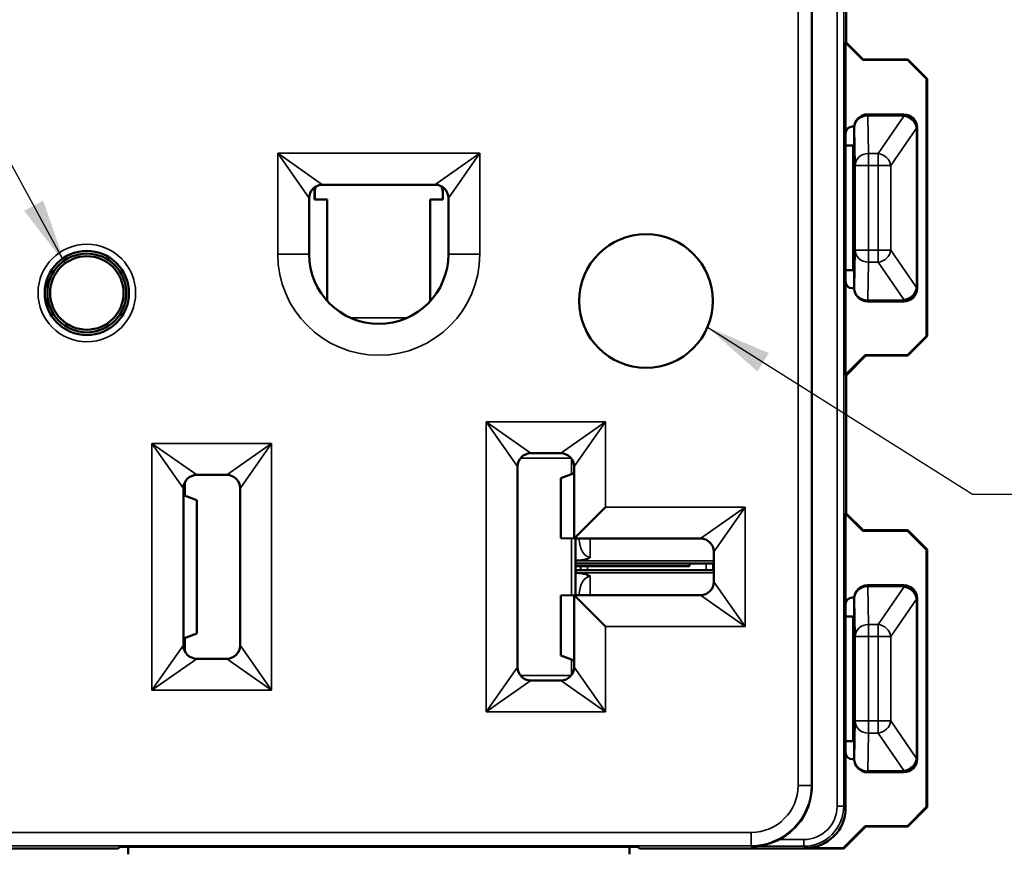
# Model space of a CAD drawing. Units: inches. Extents: x 0 to 17, y 0 to 11.
# Drawn here: x 2.9 to 4.4, y 5.5 to 6.8 of the extents above; entities that cross this region are included whole.
import ezdxf

# ---------------------------------------------------------------- set-up
doc = ezdxf.new("R2010")
doc.units = ezdxf.units.IN
doc.header["$MEASUREMENT"] = 0
for name, color, linetype, lineweight in [('Dimension (ANSI)', 7, 'Continuous', 25), ('Symbol (ANSI)', 7, 'Continuous', 25), ('Visible (ANSI)', 7, 'Continuous', 50), ('Visible Narrow (ANSI)', 7, 'Continuous', 35)]:
    doc.layers.add(name, color=color, linetype=linetype, lineweight=lineweight)
doc.styles.add('Note Text (ANSI)', font='tahoma.ttf')
doc.dimstyles.new('Default (ANSI)', dxfattribs={"dimtxt": 0.125, "dimasz": 0.098425, "dimexe": 0.125, "dimexo": 0.0625, "dimgap": 0.031496, "dimtad": 0, "dimtih": 1, "dimtoh": 1, "dimdec": 3, "dimrnd": 1e-08, "dimzin": 4, "dimdsep": 46, "dimtxsty": 'Note Text (ANSI)', "dimcen": 0.09, "dimdle": 0.393701, "dimclrd": 256, "dimclre": 256, "dimclrt": 256, "dimadec": 0, "dimazin": 1, "dimtfac": 0.96, "dimtdec": 3, "dimtofl": 0, "dimtmove": 0, "dimatfit": 3, "dimfxl": 0, "dimtolj": 1, "dimtzin": 4, "dimlwd": -1, "dimlwe": -1, "dimarcsym": 0})
doc.dimstyles.new('Default (ANSI)$7', dxfattribs={"dimtxt": 0.125, "dimasz": 0.098425, "dimexe": 0.125, "dimexo": 0.0625, "dimgap": 0.031496, "dimtad": 0, "dimtih": 1, "dimtoh": 1, "dimdec": 3, "dimrnd": 1e-08, "dimzin": 4, "dimdsep": 46, "dimtxsty": 'Note Text (ANSI)', "dimcen": 0.09, "dimdle": 0.393701, "dimclrd": 256, "dimclre": 256, "dimclrt": 256, "dimadec": 0, "dimazin": 1, "dimtfac": 0.96, "dimtdec": 3, "dimtofl": 0, "dimtmove": 0, "dimatfit": 3, "dimfxl": 0, "dimtolj": 1, "dimtzin": 4, "dimlwd": -1, "dimlwe": -1, "dimarcsym": 0})

# ---------------------------------------------------------------- blocks, each defined once
blk = doc.blocks.new('*D9')
at = {"layer": 'Defpoints', "color": 0}
for p in [(3.4361, 8.7609), (1.1526, 4.9489), (3.4361, 4.9489)]:
    blk.add_point(p, dxfattribs=at)
at = {"layer": 'Dimension (ANSI)'}
for p, q in [((3.3736, 8.7609), (1.0276, 8.7609)), ((1.1526, 8.6624), (1.1526, 6.096)), ((1.1526, 5.0473), (1.1526, 5.6583)), ((3.3736, 4.9489), (1.0276, 4.9489))]:
    blk.add_line(p, q, dxfattribs=at)
for points in [[(1.1362, 8.6624), (1.169, 8.6624), (1.1526, 8.7609)], [(1.1362, 5.0473), (1.169, 5.0473), (1.1526, 4.9489)]]:
    blk.add_solid(points, dxfattribs=at)
at = {"layer": 'Dimension (ANSI)', "insert": (0.6577, 6.0645), "char_height": 0.125, "attachment_point": 1, "style": 'Note Text (ANSI)'}
blk.add_mtext('\\A1; 3.812{\\H0.120000;±.010}\\P[96.82%%p0.25]', dxfattribs=at)
blk = doc.blocks.new('*D10')
at = {"layer": 'Defpoints', "color": 0}
for p in [(3.4361, 8.4954), (1.8613, 5.2144), (3.4361, 5.2144)]:
    blk.add_point(p, dxfattribs=at)
at = {"layer": 'Dimension (ANSI)'}
for p, q in [((3.3736, 8.4954), (1.7363, 8.4954)), ((1.8613, 8.3969), (1.8613, 6.7625)), ((1.8613, 5.3128), (1.8613, 6.3248)), ((3.3736, 5.2144), (1.7363, 5.2144))]:
    blk.add_line(p, q, dxfattribs=at)
for points in [[(1.8449, 8.3969), (1.8777, 8.3969), (1.8613, 8.4954)], [(1.8449, 5.3128), (1.8777, 5.3128), (1.8613, 5.2144)]]:
    blk.add_solid(points, dxfattribs=at)
at = {"layer": 'Dimension (ANSI)', "insert": (1.3663, 6.731), "char_height": 0.125, "attachment_point": 1, "style": 'Note Text (ANSI)'}
blk.add_mtext('\\A1; 3.281{\\H0.120000;±.015}\\P[83.34%%p0.38]', dxfattribs=at)

msp = doc.modelspace()

# ---------------------------------------------------------------- linework, layer by layer
at = {"layer": 'Visible (ANSI)'}
for p, q in [((4.0843, 8.0724), (4.0843, 5.6374)), ((4.1355, 6.9563), (4.1355, 6.75)), ((4.1348, 6.7497), (4.1355, 6.75)), ((4.1355, 6.75), (4.1609, 6.7246)), ((4.1606, 6.7239), (4.1348, 6.7497)), ((4.1348, 6.6139), (4.1348, 6.7497)), ((4.1609, 6.7246), (4.1606, 6.7239)), ((4.2276, 6.7239), (4.1606, 6.7239)), ((4.1609, 6.7246), (4.2279, 6.7246)), ((4.2279, 6.7246), (4.2276, 6.7239)), ((4.2561, 6.6954), (4.2276, 6.7239)), ((4.2279, 6.7246), (4.2568, 6.6957)), ((4.2568, 6.6957), (4.2561, 6.6954)), ((4.2561, 6.3104), (4.2561, 6.6954)), ((4.2568, 6.6957), (4.2568, 6.3101)), ((4.2221, 6.6423), (4.1676, 6.6423)), ((4.1448, 6.6239), (4.1477, 6.6239)), ((4.1476, 6.6223), (4.1476, 6.6013)), ((4.2421, 6.3823), (4.2421, 6.6223)), ((4.1348, 6.3919), (4.1348, 6.6139)), ((4.1461, 6.5955), (4.1348, 6.5955)), ((4.1461, 6.5955), (4.1476, 6.5963)), ((4.1461, 6.409), (4.1461, 6.5955)), ((3.3401, 6.5331), (3.3401, 6.5149)), ((3.3519, 6.537), (3.5202, 6.537)), ((3.5321, 6.5149), (3.5321, 6.5331)), ((3.3319, 6.4329), (3.3319, 6.517)), ((3.359, 6.5149), (3.3401, 6.5149)), ((3.359, 6.3628), (3.359, 6.5149)), ((3.5132, 6.3628), (3.5132, 6.5149)), ((3.5132, 6.5149), (3.5321, 6.5149)), ((3.5402, 6.517), (3.5402, 6.4329)), ((2.9401, 6.397), (2.9401, 6.3749)), ((4.1348, 6.409), (4.1461, 6.409)), ((4.1461, 6.409), (4.1476, 6.4083)), ((4.1476, 6.4033), (4.1476, 6.3823)), ((4.1348, 6.2524), (4.1348, 6.3919)), ((4.1476, 6.3819), (4.1448, 6.3819)), ((2.9401, 6.3749), (2.9401, 6.3528)), ((4.1676, 6.3623), (4.2221, 6.3623)), ((4.2276, 6.2819), (4.2561, 6.3104)), ((4.2568, 6.3101), (4.2279, 6.2811)), ((4.2568, 6.3101), (4.2561, 6.3104)), ((4.1643, 6.2819), (4.1348, 6.2524)), ((4.1355, 6.2513), (4.1653, 6.2811)), ((4.1643, 6.2819), (4.2276, 6.2819)), ((4.1653, 6.2811), (4.1643, 6.2819)), ((4.2279, 6.2811), (4.1653, 6.2811)), ((4.2279, 6.2811), (4.2276, 6.2819)), ((4.1348, 6.2524), (4.1355, 6.2513)), ((4.1355, 6.2513), (4.1355, 6.045)), ((3.6636, 6.1349), (3.7086, 6.1349)), ((3.1636, 6.1024), (3.2086, 6.1024)), ((3.6436, 5.8149), (3.6436, 6.1149)), ((3.7286, 6.1049), (3.7087, 6.0974)), ((3.7286, 6.1149), (3.7286, 6.0074)), ((3.7087, 6.0974), (3.7087, 6.0076)), ((3.1436, 5.8474), (3.1436, 6.0824)), ((3.1635, 6.0649), (3.1436, 6.0724)), ((3.2286, 6.0824), (3.2286, 5.8474)), ((3.1635, 6.0649), (3.1635, 5.8649)), ((3.7286, 6.0074), (3.7756, 6.0544)), ((4.1348, 6.0447), (4.1355, 6.045)), ((4.1348, 5.9089), (4.1348, 6.0447)), ((4.1606, 6.0189), (4.1348, 6.0447)), ((4.1355, 6.045), (4.1609, 6.0196)), ((4.1609, 6.0196), (4.1606, 6.0189)), ((4.2276, 6.0189), (4.1606, 6.0189)), ((4.1609, 6.0196), (4.2279, 6.0196)), ((4.2279, 6.0196), (4.2276, 6.0189)), ((4.2561, 5.9904), (4.2276, 6.0189)), ((4.2279, 6.0196), (4.2568, 5.9907)), ((3.7087, 6.0076), (3.7286, 6.0074)), ((3.7286, 6.0074), (3.9176, 6.0074)), ((3.7306, 5.9224), (3.7306, 6.0074)), ((3.9376, 5.9874), (3.9376, 5.9424)), ((4.2568, 5.9907), (4.2561, 5.9904)), ((4.2561, 5.6054), (4.2561, 5.9904)), ((4.2568, 5.9907), (4.2568, 5.6051)), ((3.7306, 5.9742), (3.7332, 5.9742)), ((3.7306, 5.9699), (3.9376, 5.9699)), ((3.9011, 5.9699), (3.9011, 5.9659)), ((3.9011, 5.9659), (3.7306, 5.9659)), ((3.9376, 5.9599), (3.7306, 5.9599)), ((3.7332, 5.9557), (3.7306, 5.9557)), ((4.1676, 5.9373), (4.2221, 5.9373)), ((3.7286, 5.9224), (3.7087, 5.9222)), ((3.7087, 5.9222), (3.7087, 5.8324)), ((3.9176, 5.9224), (3.7286, 5.9224)), ((3.7756, 5.8754), (3.7286, 5.9224)), ((3.7286, 5.9224), (3.7286, 5.8149)), ((4.1448, 5.9189), (4.1477, 5.9189)), ((4.1476, 5.8963), (4.1476, 5.9173)), ((4.2421, 5.9173), (4.2421, 5.6773)), ((4.1348, 5.6869), (4.1348, 5.9089)), ((4.1348, 5.8905), (4.1461, 5.8905)), ((4.1461, 5.8905), (4.1476, 5.8913)), ((4.1461, 5.704), (4.1461, 5.8905)), ((3.1436, 5.8574), (3.1635, 5.8649)), ((3.2086, 5.8274), (3.1636, 5.8274)), ((3.7087, 5.8324), (3.7286, 5.8249)), ((3.7086, 5.7949), (3.6636, 5.7949)), ((4.1461, 5.704), (4.1348, 5.704)), ((4.1461, 5.704), (4.1476, 5.7033)), ((4.1476, 5.6773), (4.1476, 5.6983)), ((4.1348, 5.6039), (4.1348, 5.6869)), ((4.1476, 5.6769), (4.1448, 5.6769)), ((4.2221, 5.6573), (4.1676, 5.6573)), ((4.2276, 5.5769), (4.2561, 5.6054)), ((4.2568, 5.6051), (4.2279, 5.5761)), ((4.2568, 5.6051), (4.2561, 5.6054)), ((4.1643, 5.5769), (4.1313, 5.5439)), ((4.1324, 5.5431), (4.1653, 5.5761)), ((4.1643, 5.5769), (4.2276, 5.5769)), ((4.1653, 5.5761), (4.1643, 5.5769)), ((4.2279, 5.5761), (4.1653, 5.5761)), ((4.2279, 5.5761), (4.2276, 5.5769)), ((3.0461, 5.5431), (2.7398, 5.5431)), ((3.0461, 5.5431), (3.0484, 5.5455)), ((3.0484, 5.5455), (3.8237, 5.5455)), ((3.0611, 5.5455), (3.0611, 5.5349)), ((3.8111, 5.5349), (3.8111, 5.5455)), ((3.8261, 5.5431), (3.8237, 5.5455)), ((4.1324, 5.5431), (3.8261, 5.5431)), ((4.0748, 5.5439), (4.1313, 5.5439)), ((4.1313, 5.5439), (4.1324, 5.5431))]:
    msp.add_line(p, q, dxfattribs=at)
for centre, radius in [((3.8361, 6.3629), 0.1), ((2.9991, 6.3749), 0.063), ((2.9991, 6.3749), 0.059), ((2.9991, 6.3749), 0.055)]:
    msp.add_circle(centre, radius, dxfattribs=at)
for centre, radius, start, end in [((3.3519, 6.517), 0.02, 90, 180), ((3.5202, 6.517), 0.02, 0, 90), ((3.4361, 6.4329), 0.1042, 180, 0), ((3.6636, 6.1149), 0.02, 90, 180), ((3.7086, 6.1149), 0.02, 0, 90), ((3.1636, 6.0824), 0.02, 90, 180), ((3.2086, 6.0824), 0.02, 0, 90), ((3.9176, 5.9874), 0.02, 0, 90), ((3.9176, 5.9424), 0.02, 270, 0), ((3.1636, 5.8474), 0.02, 180, 270), ((3.2086, 5.8474), 0.02, 270, 0), ((3.6636, 5.8149), 0.02, 180, 270), ((3.7086, 5.8149), 0.02, 270, 0), ((3.9936, 5.6374), 0.0908, 297.0879, 0)]:
    msp.add_arc(centre, radius, start, end, dxfattribs=at)
for centre, major_axis, ratio, start_param, end_param in [((4.1676, 6.6223), (-0.0179, 0.0089), 0.999952, 5.176048, 6.746806), ((4.2221, 6.6223), (0.0141, 0.0141), 0.999981, 5.497797, 7.068574), ((4.1448, 6.6139), (-0.01, 0), 0.99999, 4.712389, 6.283185), ((4.1476, 6.6013), (0, 0.005), 0.008727, 3.145956, 4.712389), ((4.1476, 6.4033), (0, 0.005), 0.008727, 4.712389, 6.278822), ((4.1448, 6.3919), (-0.01, 0), 0.99999, 0, 1.570796), ((4.1676, 6.3823), (-0.0179, -0.0089), 0.999952, 5.819564, 7.390323), ((4.2221, 6.3823), (0.0141, -0.0141), 0.999981, 5.497797, 7.068574), ((4.1676, 5.9173), (-0.0179, 0.0089), 0.999952, 5.176048, 6.746806), ((4.2221, 5.9173), (0.0141, 0.0141), 0.999981, 5.497797, 7.068574), ((4.1448, 5.9089), (-0.01, 0), 0.99999, 4.712389, 6.283185), ((4.1476, 5.8963), (0, 0.005), 0.008727, 3.145956, 4.712389), ((4.1476, 5.6983), (0, 0.005), 0.008727, 4.712389, 6.278822), ((4.1448, 5.6869), (-0.01, 0), 0.99999, 0, 1.570796), ((4.1676, 5.6773), (-0.0179, -0.0089), 0.999952, 5.819564, 7.390323), ((4.2221, 5.6773), (0.0141, -0.0141), 0.999981, 5.497797, 7.068574), ((4.0748, 5.6039), (0.0424, -0.0424), 0.999981, 5.497797, 7.068574)]:
    msp.add_ellipse(centre, major_axis=major_axis, ratio=ratio, start_param=start_param, end_param=end_param, dxfattribs=at)
for points, knots in [([(3.7332, 5.9742), (3.7348, 5.9742), (3.7363, 5.9743), (3.7403, 5.9747), (3.7426, 5.9751), (3.7472, 5.9765), (3.7498, 5.9775), (3.7525, 5.9792), (3.7526, 5.9793), (3.7526, 5.9793)], [0, 0, 0, 0, 0.01201909, 0.01201909, 0.03047213, 0.03047213, 0.05013678, 0.05013678, 0.05030402, 0.05030402, 0.05030402, 0.05030402]), ([(3.7526, 5.9506), (3.7526, 5.9506), (3.7525, 5.9506), (3.7509, 5.9517), (3.7492, 5.9525), (3.7453, 5.954), (3.7432, 5.9546), (3.7384, 5.9555), (3.7358, 5.9557), (3.7332, 5.9557)], [-0.00024461, -0.00024461, -0.00024461, -0.00024461, 0, 0, 0.01702211, 0.01702211, 0.03465518, 0.03465518, 0.05483655, 0.05483655, 0.05483655, 0.05483655]), ([(3.9936, 5.5466), (4.0003, 5.5466), (4.0075, 5.5474), (4.0217, 5.5508), (4.0287, 5.5534), (4.0349, 5.5566)], [0, 0, 0, 0, 0.0536058, 0.0536058, 0.1069953, 0.1069953, 0.1069953, 0.1069953])]:
    msp.add_open_spline(points, degree=3, knots=knots, dxfattribs=at)
at = {"layer": 'Visible Narrow (ANSI)'}
for p, q in [((4.1221, 8.1032), (4.1221, 5.6066)), ((4.1321, 5.6066), (4.1321, 8.1032)), ((4.0636, 8.0724), (4.0636, 5.6374)), ((4.0836, 5.6374), (4.0836, 8.0724)), ((4.1679, 6.6421), (4.1676, 6.6423)), ((4.2219, 6.6421), (4.1679, 6.6421)), ((4.1679, 6.6403), (4.1679, 6.6421)), ((4.169, 6.5836), (4.1679, 6.6403)), ((4.1679, 6.6403), (4.2219, 6.6403)), ((4.2219, 6.6396), (4.1834, 6.5836)), ((4.2221, 6.6423), (4.2219, 6.6421)), ((4.2219, 6.6421), (4.2219, 6.6403)), ((4.2219, 6.6403), (4.2219, 6.6396)), ((4.1476, 6.6223), (4.1479, 6.6221)), ((4.1479, 6.6221), (4.149, 6.5655)), ((4.2025, 6.5655), (4.241, 6.6215)), ((4.241, 6.6215), (4.2419, 6.6215)), ((4.241, 6.6215), (4.241, 6.3831)), ((4.2419, 6.6221), (4.2421, 6.6223)), ((4.2419, 6.6215), (4.2419, 6.6221)), ((4.2419, 6.3831), (4.2419, 6.6215)), ((3.2849, 6.584), (3.3519, 6.537)), ((3.3319, 6.517), (3.2849, 6.584)), ((3.5872, 6.584), (3.2849, 6.584)), ((3.2849, 6.584), (3.2849, 6.4329)), ((3.5202, 6.537), (3.5872, 6.584)), ((3.5872, 6.584), (3.5402, 6.517)), ((3.5872, 6.4329), (3.5872, 6.584)), ((4.1834, 6.5836), (4.169, 6.5836)), ((4.169, 6.5836), (4.169, 6.5655)), ((4.1834, 6.5655), (4.1834, 6.5836)), ((4.169, 6.5655), (4.149, 6.5655)), ((4.149, 6.5655), (4.149, 6.4391)), ((4.169, 6.5655), (4.1834, 6.5655)), ((4.169, 6.4391), (4.169, 6.5655)), ((4.2025, 6.5655), (4.1834, 6.5655)), ((4.1834, 6.5655), (4.1834, 6.4391)), ((4.2025, 6.4391), (4.2025, 6.5655)), ((3.3321, 6.52), (3.3321, 6.4262)), ((3.3401, 6.526), (3.3409, 6.526)), ((3.3409, 6.5149), (3.3409, 6.526)), ((3.5321, 6.526), (3.5313, 6.526)), ((3.5313, 6.526), (3.5313, 6.5149)), ((3.54, 6.52), (3.54, 6.4262)), ((3.2849, 6.4329), (3.3319, 6.4329)), ((3.5872, 6.4329), (3.5402, 6.4329)), ((4.149, 6.4391), (4.1479, 6.3824)), ((4.149, 6.4391), (4.169, 6.4391)), ((4.169, 6.4391), (4.169, 6.4209)), ((4.1834, 6.4391), (4.169, 6.4391)), ((4.1834, 6.4209), (4.1834, 6.4391)), ((4.1834, 6.4391), (4.2025, 6.4391)), ((4.241, 6.3831), (4.2025, 6.4391)), ((4.1679, 6.3643), (4.169, 6.4209)), ((4.169, 6.4209), (4.1834, 6.4209)), ((4.1834, 6.4209), (4.2219, 6.3649)), ((4.1479, 6.3824), (4.1476, 6.3823)), ((4.2419, 6.3831), (4.241, 6.3831)), ((4.2419, 6.3824), (4.2419, 6.3831)), ((4.2421, 6.3823), (4.2419, 6.3824)), ((4.1676, 6.3623), (4.1679, 6.3624)), ((4.2219, 6.3643), (4.1679, 6.3643)), ((4.1679, 6.3643), (4.1679, 6.3624)), ((4.1679, 6.3624), (4.2219, 6.3624)), ((4.2219, 6.3649), (4.2219, 6.3643)), ((4.2219, 6.3643), (4.2219, 6.3624)), ((4.2219, 6.3624), (4.2221, 6.3623)), ((3.4784, 6.3377), (3.3938, 6.3377)), ((3.6436, 6.1149), (3.5966, 6.1819)), ((3.5966, 6.1819), (3.6636, 6.1349)), ((3.5966, 6.1819), (3.5966, 5.7479)), ((3.7756, 6.1819), (3.5966, 6.1819)), ((3.7086, 6.1349), (3.7756, 6.1819)), ((3.7756, 6.1819), (3.7286, 6.1149)), ((3.7756, 6.0544), (3.7756, 6.1819)), ((3.1436, 6.0824), (3.0966, 6.1494)), ((3.0966, 6.1494), (3.1636, 6.1024)), ((3.0966, 6.1494), (3.0966, 5.7804)), ((3.2756, 6.1494), (3.0966, 6.1494)), ((3.2086, 6.1024), (3.2756, 6.1494)), ((3.2756, 6.1494), (3.2286, 6.0824)), ((3.2756, 5.7804), (3.2756, 6.1494)), ((3.648, 6.1274), (3.6497, 6.1274)), ((3.6497, 6.1274), (3.7242, 6.1274)), ((3.7247, 6.1267), (3.7247, 6.1034)), ((3.1464, 6.0713), (3.1464, 6.0927)), ((3.9846, 6.0544), (3.7756, 6.0544)), ((3.9176, 6.0074), (3.9846, 6.0544)), ((3.9846, 6.0544), (3.9376, 5.9874)), ((3.9846, 5.8754), (3.9846, 6.0544)), ((3.7247, 6.0074), (3.7247, 5.9223)), ((3.7526, 5.9793), (3.7526, 6.0074)), ((3.9376, 5.9738), (3.7306, 5.9738)), ((3.9262, 5.9699), (3.9262, 5.9599)), ((3.9362, 5.9599), (3.9362, 5.9699)), ((3.7306, 5.9559), (3.9376, 5.9559)), ((3.7381, 5.9599), (3.7381, 5.9659)), ((3.7383, 5.9659), (3.7383, 5.9599)), ((3.7483, 5.9599), (3.7483, 5.9659)), ((3.7526, 5.9224), (3.7526, 5.9506)), ((3.9376, 5.9424), (3.9846, 5.8754)), ((4.1679, 5.9371), (4.1676, 5.9373)), ((4.2219, 5.9371), (4.1679, 5.9371)), ((4.1679, 5.9353), (4.1679, 5.9371)), ((4.169, 5.8786), (4.1679, 5.9353)), ((4.1679, 5.9353), (4.2219, 5.9353)), ((4.2219, 5.9346), (4.1834, 5.8786)), ((4.2221, 5.9373), (4.2219, 5.9371)), ((4.2219, 5.9371), (4.2219, 5.9353)), ((4.2219, 5.9353), (4.2219, 5.9346)), ((3.9846, 5.8754), (3.9176, 5.9224)), ((4.1476, 5.9173), (4.1479, 5.9171)), ((4.1479, 5.9171), (4.149, 5.8605)), ((4.2025, 5.8605), (4.241, 5.9165)), ((4.241, 5.9165), (4.2419, 5.9165)), ((4.241, 5.9165), (4.241, 5.6781)), ((4.2419, 5.9171), (4.2421, 5.9173)), ((4.2419, 5.9165), (4.2419, 5.9171)), ((4.2419, 5.6781), (4.2419, 5.9165)), ((3.7756, 5.8754), (3.9846, 5.8754)), ((3.7756, 5.7479), (3.7756, 5.8754)), ((4.1834, 5.8786), (4.169, 5.8786)), ((4.169, 5.8786), (4.169, 5.8605)), ((4.1834, 5.8605), (4.1834, 5.8786)), ((3.1464, 5.8371), (3.1464, 5.8585)), ((4.169, 5.8605), (4.149, 5.8605)), ((4.149, 5.8605), (4.149, 5.7341)), ((4.169, 5.8605), (4.1834, 5.8605)), ((4.169, 5.7341), (4.169, 5.8605)), ((4.2025, 5.8605), (4.1834, 5.8605)), ((4.1834, 5.8605), (4.1834, 5.7341)), ((4.2025, 5.7341), (4.2025, 5.8605)), ((3.0966, 5.7804), (3.1436, 5.8474)), ((3.2286, 5.8474), (3.2756, 5.7804)), ((3.1636, 5.8274), (3.0966, 5.7804)), ((3.2756, 5.7804), (3.2086, 5.8274)), ((3.7247, 5.8263), (3.7247, 5.8031)), ((3.5966, 5.7479), (3.6436, 5.8149)), ((3.7286, 5.8149), (3.7756, 5.7479)), ((3.6636, 5.7949), (3.5966, 5.7479)), ((3.6497, 5.8024), (3.648, 5.8024)), ((3.7242, 5.8024), (3.6497, 5.8024)), ((3.7756, 5.7479), (3.7086, 5.7949)), ((3.0966, 5.7804), (3.2756, 5.7804)), ((3.5966, 5.7479), (3.7756, 5.7479)), ((4.149, 5.7341), (4.1479, 5.6774)), ((4.149, 5.7341), (4.169, 5.7341)), ((4.169, 5.7341), (4.169, 5.7159)), ((4.1834, 5.7341), (4.169, 5.7341)), ((4.1834, 5.7159), (4.1834, 5.7341)), ((4.1834, 5.7341), (4.2025, 5.7341)), ((4.241, 5.6781), (4.2025, 5.7341)), ((4.1679, 5.6593), (4.169, 5.7159)), ((4.169, 5.7159), (4.1834, 5.7159)), ((4.1834, 5.7159), (4.2219, 5.6599)), ((4.1479, 5.6774), (4.1476, 5.6773)), ((4.2419, 5.6781), (4.241, 5.6781)), ((4.2419, 5.6774), (4.2419, 5.6781)), ((4.2421, 5.6773), (4.2419, 5.6774)), ((4.2219, 5.6599), (4.2219, 5.6593)), ((4.1676, 5.6573), (4.1679, 5.6574)), ((4.2219, 5.6593), (4.1679, 5.6593)), ((4.1679, 5.6593), (4.1679, 5.6574)), ((4.1679, 5.6574), (4.2219, 5.6574)), ((4.2219, 5.6593), (4.2219, 5.6574)), ((4.2219, 5.6574), (4.2221, 5.6573)), ((4.0836, 5.6374), (4.0636, 5.6374)), ((4.0836, 5.6374), (4.0843, 5.6374)), ((4.1221, 5.6066), (4.1321, 5.6066)), ((4.1348, 5.6039), (4.1321, 5.6066)), ((3.9936, 5.5674), (2.8786, 5.5674)), ((3.9936, 5.5674), (3.9936, 5.5474)), ((4.0721, 5.5566), (4.0349, 5.5566)), ((4.0721, 5.5566), (4.0721, 5.5466)), ((2.8786, 5.5474), (3.9936, 5.5474)), ((3.8237, 5.5455), (3.0484, 5.5455)), ((3.9936, 5.5474), (3.9936, 5.5466)), ((3.9936, 5.5466), (4.0721, 5.5466)), ((4.0721, 5.5466), (4.0748, 5.5439))]:
    msp.add_line(p, q, dxfattribs=at)
msp.add_circle((2.9991, 6.3749), 0.073, dxfattribs=at)
for centre, radius, start in [((3.4361, 6.4329), 0.1512, 180), ((3.9936, 5.6374), 0.07, 270), ((3.9936, 5.6374), 0.09, 270)]:
    msp.add_arc(centre, radius, start, 0, dxfattribs=at)
for centre, major_axis, ratio, start_param, end_param in [((4.1679, 6.6221), (-0.0089, -0.0179), 0.999952, 3.605252, 5.17601), ((4.1679, 6.6221), (-0.02, -0.0004), 0.908313, 4.695175, 6.262321), ((4.2219, 6.6221), (-0.0141, 0.0141), 0.999981, 3.927, 5.497778), ((4.2219, 6.6221), (0.02, -0.0002), 0.908334, 0.010433, 1.579404), ((4.2219, 6.6215), (0.02, -0.0002), 0.908334, 0.010433, 1.579404), ((4.2219, 6.6215), (0.0165, -0.0113), 0.872972, 0.667097, 2.111339), ((4.169, 6.5655), (-0.02, -0.0004), 0.908313, 4.695175, 6.262321), ((4.1834, 6.5655), (-0.0165, 0.0113), 0.872972, 3.80869, 5.252932), ((3.3619, 6.526), (-0.0149, 0.0149), 0.999695, 0.352444, 0.785246), ((3.5102, 6.526), (0.0149, 0.0149), 0.999695, 5.497939, 5.930742), ((4.169, 6.4391), (-0.02, 0.0004), 0.908313, 0.020864, 1.58801), ((4.1834, 6.4391), (0.0165, 0.0113), 0.872972, 4.171846, 5.616088), ((4.1679, 6.3824), (-0.02, 0.0004), 0.908313, 0.020864, 1.58801), ((4.1679, 6.3824), (0.0089, -0.0179), 0.999952, 4.248768, 5.819526), ((4.2219, 6.3831), (0.02, 0.0002), 0.908334, 4.703781, 6.272753), ((4.2219, 6.3831), (-0.0165, -0.0113), 0.872972, 1.030253, 2.474496), ((4.2219, 6.3824), (0.02, 0.0002), 0.908334, 4.703781, 6.272753), ((4.2219, 6.3824), (0.0141, 0.0141), 0.999981, 3.927, 5.497778), ((3.6639, 6.1274), (0, -0.02), 0.707107, 4.612836, 4.712389), ((3.7526, 6.0106), (0, -0.0314), 0.542073, 4.816455, 6.283185), ((3.7526, 6.0106), (0, -0.0444), 0.766044, 5.579465, 5.676239), ((3.7526, 5.9192), (0, 0.0444), 0.766044, 0.606946, 0.703721), ((3.7526, 5.9192), (0, 0.0314), 0.542073, 0, 1.470616), ((4.1679, 5.9171), (-0.0089, -0.0179), 0.999952, 3.605252, 5.17601), ((4.1679, 5.9171), (-0.02, -0.0004), 0.908313, 4.695175, 6.262321), ((4.2219, 5.9171), (-0.0141, 0.0141), 0.999981, 3.927, 5.497778), ((4.2219, 5.9171), (0.02, -0.0002), 0.908334, 0.010433, 1.579404), ((4.2219, 5.9165), (0.02, -0.0002), 0.908334, 0.010433, 1.579404), ((4.2219, 5.9165), (0.0165, -0.0113), 0.872972, 0.667097, 2.111339), ((4.169, 5.8605), (-0.02, -0.0004), 0.908313, 4.695175, 6.262321), ((4.1834, 5.8605), (-0.0165, 0.0113), 0.872972, 3.80869, 5.252932), ((3.6639, 5.8024), (0, -0.02), 0.707107, 4.712389, 4.811942), ((4.169, 5.7341), (-0.02, 0.0004), 0.908313, 0.020864, 1.58801), ((4.1834, 5.7341), (0.0165, 0.0113), 0.872972, 4.171846, 5.616088), ((4.1679, 5.6774), (-0.02, 0.0004), 0.908313, 0.020864, 1.58801), ((4.1679, 5.6774), (0.0089, -0.0179), 0.999952, 4.248768, 5.819526), ((4.2219, 5.6781), (0.02, 0.0002), 0.908334, 4.703781, 6.272753), ((4.2219, 5.6781), (-0.0165, -0.0113), 0.872972, 1.030253, 2.474496), ((4.2219, 5.6774), (0.02, 0.0002), 0.908334, 4.703781, 6.272753), ((4.2219, 5.6774), (0.0141, 0.0141), 0.999981, 3.927, 5.497778), ((4.0721, 5.6066), (0.0354, -0.0354), 0.999981, 5.497797, 7.068574), ((4.0721, 5.6066), (0.0424, -0.0424), 0.999987, 5.497797, 7.068574)]:
    msp.add_ellipse(centre, major_axis=major_axis, ratio=ratio, start_param=start_param, end_param=end_param, dxfattribs=at)

# ---------------------------------------------------------------- dimensions: what is measured, and where the dimension line sits
at = {"layer": 'Dimension (ANSI)'}
for base, p1, p2, text, override, picture, middle in [((1.1526, 4.9489), (3.4361, 8.7609), (3.4361, 4.9489), ' <>\\X[96.82%%p0.25]', {"dimgap": 0.031496, "dimdec": 3, "dimpost": '\\X', "dimtol": 1, "dimlim": 0, "dimtp": 0.01, "dimtm": 0.01, "dimtdec": 3, "dimatfit": 1, "dimtvp": -0.25}, '*D9', (1.1526, 5.8771)), ((1.8613, 5.2144), (3.4361, 8.4954), (3.4361, 5.2144), ' <>\\X[83.34%%p0.38]', {"dimgap": 0.031496, "dimdec": 3, "dimpost": '\\X', "dimtol": 1, "dimlim": 0, "dimtp": 0.015, "dimtm": 0.015, "dimtdec": 3, "dimatfit": 1, "dimtvp": -0.25}, '*D10', (1.8613, 6.5437))]:
    dim = msp.add_linear_dim(base=base, p1=p1, p2=p2, angle=90, text=text, dimstyle='Default (ANSI)', override=override, dxfattribs=at)
    dim.commit()
    dim.dimension.update_dxf_attribs({"geometry": picture, "text_midpoint": middle, "dimtype": 160})

# ---------------------------------------------------------------- leaders
at = {"layer": 'Symbol (ANSI)'}
msp.add_leader([(2.9664, 6.4191), (2.5337, 7.2164)], dimstyle='Default (ANSI)$7', override={"dimtad": 0}, dxfattribs=at)
at = {"layer": 'Symbol (ANSI)', "annotation_type": 0, "has_hookline": 1, "hookline_direction": 0, "text_width": 1.3545}
msp.add_leader([(3.9281, 6.3237), (4.325, 6.0737), (4.4234, 6.0737)], dimstyle='Default (ANSI)$7', override={"dimtad": 0}, dxfattribs=at)

doc.saveas('drawing.dxf')
